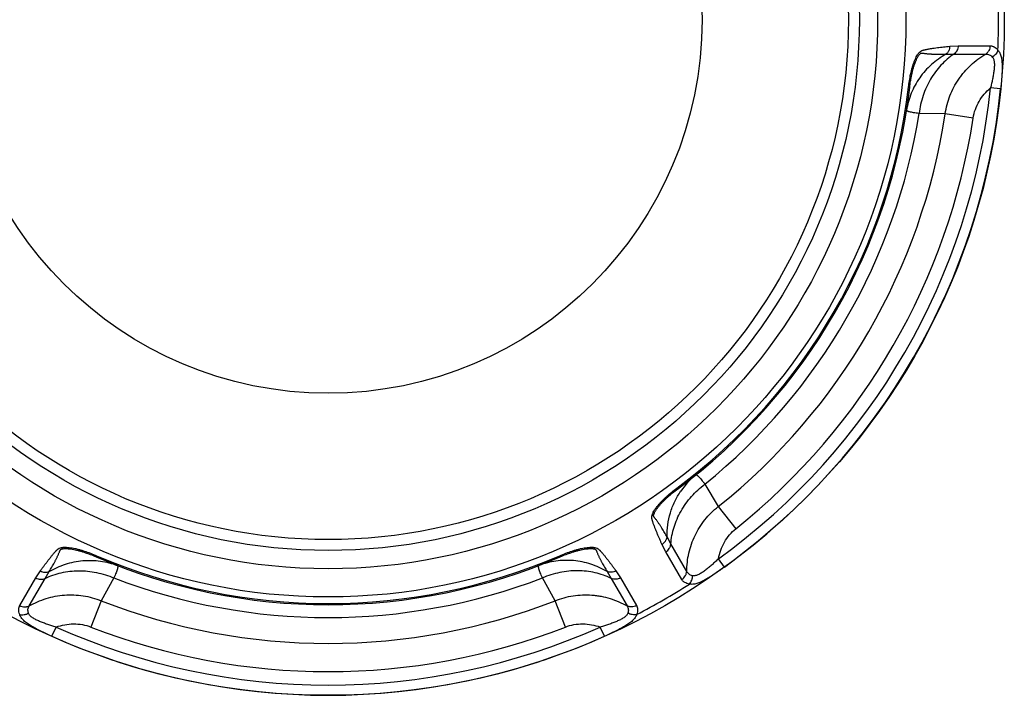
# Model space of a CAD drawing. Units: inches. Extents: x 0 to 11, y 0 to 8.5.
# Drawn here: x 4.8 to 5.6, y 3.9 to 4.5 of the extents above; entities that cross this region are included whole.
import ezdxf

# ---------------------------------------------------------------- set-up
doc = ezdxf.new("R2010")
doc.units = ezdxf.units.IN
doc.header["$LTSCALE"] = 0.605
doc.header["$MEASUREMENT"] = 0
doc.layers.get('0').update_dxf_attribs({"linetype": 'CONTINUOUS'})

msp = doc.modelspace()

# ---------------------------------------------------------------- linework, layer by layer
at = {"color": 7, "linetype": 'Continuous'}
for p, q in [((5.53031, 4.43093), (5.53696, 4.43127)), ((5.53696, 4.43127), (5.56198, 4.43126)), ((5.5273, 4.42459), (5.53352, 4.42471)), ((5.53352, 4.42471), (5.55857, 4.4247)), ((5.49793, 4.39859), (5.49883, 4.39848)), ((5.57031, 4.39729), (5.56237, 4.39811)), ((5.52677, 4.37779), (5.50622, 4.37803)), ((5.54871, 4.37444), (5.52677, 4.37779)), ((5.33793, 4.08654), (5.34841, 4.06887)), ((5.31598, 4.08344), (5.31652, 4.08272)), ((5.34841, 4.06887), (5.36228, 4.05155)), ((5.30719, 4.03329), (5.30416, 4.03925)), ((5.31116, 4.03956), (5.30815, 4.04501)), ((5.32369, 4.01787), (5.31116, 4.03956)), ((5.31971, 4.01163), (5.30719, 4.03329)), ((4.85997, 4.03026), (4.85961, 4.02944)), ((5.22388, 4.03026), (5.22423, 4.02944)), ((5.3533, 4.02141), (5.34861, 4.02788)), ((4.81215, 4.0128), (4.81579, 4.01841)), ((4.81956, 4.0125), (4.82277, 4.01783)), ((5.26108, 4.01783), (5.26429, 4.0125)), ((5.26807, 4.01839), (5.27169, 4.01281)), ((4.79965, 3.99113), (4.81215, 4.0128)), ((4.80704, 3.99081), (4.81956, 4.0125)), ((4.87363, 4.01281), (4.86357, 3.99489)), ((5.22028, 3.99489), (5.21021, 4.01281)), ((5.26429, 4.0125), (5.2768, 3.99081)), ((5.27169, 4.01281), (5.2842, 3.99113)), ((4.86357, 3.99489), (4.8555, 3.97422)), ((5.22118, 3.99261), (5.22028, 3.99489)), ((5.22835, 3.97422), (5.22028, 3.99489)), ((4.82491, 3.96693), (4.82817, 3.97422)), ((5.25894, 3.96693), (5.25568, 3.97422))]:
    msp.add_line(p, q, dxfattribs=at)
for radius in [0.53125, 0.45394, 0.43175, 0.41735, 0.40875, 0.29375]:
    msp.add_circle((5.04192, 4.45177), radius, dxfattribs=at)
for centre, radius, start, end in [((5.04192, 4.45177), 0.52676, 357.39418, 2.60582), ((5.04192, 4.45177), 0.4591, 306.65072, 353.34929), ((5.04192, 4.45177), 0.46, 306.65147, 353.34853), ((5.04192, 4.45177), 0.5232, 305.88647, 354.1135), ((5.04192, 4.45177), 0.53119, 305.88647, 354.1135), ((5.04192, 4.45177), 0.47011, 309.02406, 350.97594), ((5.04192, 4.45177), 0.49046, 308.67501, 351.32499), ((5.04192, 4.45177), 0.51265, 308.67586, 351.32554), ((5.36835, 4.04709), 0.05993, 128.90063, 145.52205), ((5.04192, 4.45177), 0.46, 246.65147, 293.34853), ((5.04192, 4.45177), 0.4591, 246.65072, 293.34929), ((5.04192, 4.45177), 0.47011, 249.02406, 290.97594), ((5.04192, 4.45177), 0.52676, 297.39418, 302.60582), ((5.04192, 4.45177), 0.49046, 248.67501, 291.32499), ((5.04192, 4.45177), 0.5232, 245.88647, 294.1135), ((5.04192, 4.45177), 0.51265, 248.67586, 291.32554), ((5.04192, 4.45177), 0.53119, 245.88647, 294.1135)]:
    msp.add_arc(centre, radius, start, end, dxfattribs=at)
for points, knots in [([(5.49794, 4.39859), (5.49814, 4.40033), (5.49861, 4.40379), (5.49939, 4.40805), (5.50014, 4.41138), (5.50077, 4.4138), (5.50146, 4.41613), (5.50223, 4.41836), (5.50306, 4.42046), (5.50397, 4.42239), (5.50481, 4.42386), (5.50553, 4.42491), (5.50623, 4.42581), (5.50698, 4.42657), (5.50782, 4.42713), (5.50842, 4.42744), (5.50903, 4.42768), (5.50965, 4.42787), (5.51026, 4.42803), (5.51086, 4.42818), (5.51147, 4.42832), (5.51228, 4.42849), (5.5133, 4.42868), (5.51451, 4.42889), (5.51573, 4.42908), (5.51694, 4.42927), (5.51856, 4.4295), (5.52059, 4.42977), (5.52302, 4.43008), (5.52545, 4.43037), (5.52788, 4.43065), (5.5295, 4.43084), (5.53031, 4.43093)], [0, 0, 0, 0, 0.097814, 0.194518, 0.24199, 0.28859, 0.334041, 0.378039, 0.420215, 0.460131, 0.497274, 0.51464, 0.531108, 0.560807, 0.574119, 0.586737, 0.598886, 0.610753, 0.622477, 0.634135, 0.645746, 0.657318, 0.680377, 0.703358, 0.726291, 0.749187, 0.772054, 0.817729, 0.863347, 0.908924, 0.954472, 1, 1, 1, 1]), ([(5.49883, 4.39848), (5.49902, 4.40016), (5.49936, 4.40266), (5.49993, 4.40598), (5.50042, 4.40843), (5.50096, 4.41085), (5.50157, 4.41321), (5.50225, 4.41549), (5.503, 4.41768), (5.5037, 4.41943), (5.5043, 4.42074), (5.50476, 4.42168), (5.50524, 4.42255), (5.50575, 4.42337), (5.50627, 4.42411), (5.50673, 4.42466), (5.50711, 4.42502), (5.50739, 4.42524), (5.50767, 4.42541), (5.50796, 4.42551), (5.50823, 4.42555), (5.5085, 4.42555), (5.50876, 4.42553), (5.5091, 4.42549), (5.50952, 4.42542), (5.5102, 4.42532), (5.51104, 4.4252), (5.51204, 4.42508), (5.51305, 4.42497), (5.51406, 4.42489), (5.51508, 4.42481), (5.51609, 4.42475), (5.5171, 4.42469), (5.51812, 4.42465), (5.51948, 4.4246), (5.52117, 4.42457), (5.52321, 4.42455), (5.52525, 4.42456), (5.52662, 4.42458), (5.5273, 4.42459)], [0, 0, 0, 0, 0.104181, 0.156153, 0.207805, 0.258919, 0.309258, 0.358517, 0.406326, 0.452277, 0.474411, 0.495875, 0.516566, 0.53636, 0.555076, 0.572404, 0.580383, 0.587767, 0.594465, 0.600526, 0.606176, 0.611623, 0.616979, 0.622293, 0.632864, 0.64339, 0.664366, 0.685297, 0.706208, 0.727116, 0.748026, 0.768947, 0.789877, 0.81082, 0.831778, 0.873738, 0.915761, 0.957848, 1, 1, 1, 1]), ([(5.53029, 4.43093), (5.53029, 4.4303), (5.53015, 4.42907), (5.52965, 4.4276), (5.52907, 4.42653), (5.52839, 4.42557), (5.52776, 4.42494), (5.5273, 4.42459)], [0, 0, 0, 0, 0.258201, 0.511899, 0.636599, 0.75963, 1, 1, 1, 1]), ([(5.53697, 4.43127), (5.53694, 4.43062), (5.53676, 4.42931), (5.53617, 4.42778), (5.53551, 4.42667), (5.53474, 4.42568), (5.53403, 4.42505), (5.53352, 4.42471)], [0, 0, 0, 0, 0.257449, 0.511237, 0.636146, 0.759402, 1, 1, 1, 1]), ([(5.56198, 4.43126), (5.56196, 4.4306), (5.56178, 4.4293), (5.5612, 4.42777), (5.56054, 4.42666), (5.55977, 4.42567), (5.55907, 4.42505), (5.55857, 4.4247)], [0, 0, 0, 0, 0.257397, 0.51117, 0.636084, 0.759355, 1, 1, 1, 1]), ([(5.56198, 4.43126), (5.56225, 4.43126), (5.5628, 4.43123), (5.56362, 4.43107), (5.56442, 4.4308), (5.5655, 4.43028), (5.56681, 4.42933), (5.5677, 4.42836), (5.56813, 4.42782)], [0, 0, 0, 0, 0.111875, 0.224861, 0.34037, 0.459815, 0.71533, 1, 1, 1, 1]), ([(5.56813, 4.42782), (5.56798, 4.42727), (5.56753, 4.42619), (5.56671, 4.42496), (5.56592, 4.42407), (5.56503, 4.42323), (5.56428, 4.4227), (5.56376, 4.42239)], [0, 0, 0, 0, 0.239456, 0.488693, 0.615891, 0.744008, 1, 1, 1, 1]), ([(5.56813, 4.42782), (5.56845, 4.4275), (5.56904, 4.42678), (5.56975, 4.42553), (5.57032, 4.42412), (5.57076, 4.42256), (5.57107, 4.42086), (5.57128, 4.41903), (5.57141, 4.41711), (5.57147, 4.41437), (5.57139, 4.4108), (5.57118, 4.40714), (5.57095, 4.40415), (5.57069, 4.4011), (5.57047, 4.39882), (5.57031, 4.39729)], [0, 0, 0, 0, 0.043181, 0.088613, 0.13694, 0.188671, 0.243985, 0.302698, 0.364502, 0.429063, 0.564897, 0.707066, 0.779657, 0.852836, 1, 1, 1, 1]), ([(5.5273, 4.42459), (5.52525, 4.42344), (5.52129, 4.42092), (5.51582, 4.41653), (5.51089, 4.41157), (5.50657, 4.40611), (5.50291, 4.40022), (5.49995, 4.39397), (5.49772, 4.38744), (5.49675, 4.38294), (5.4964, 4.38068)], [0, 0, 0, 0, 0.126708, 0.252861, 0.378415, 0.50345, 0.628025, 0.752224, 0.876193, 1, 1, 1, 1]), ([(5.53352, 4.42471), (5.53168, 4.42346), (5.52812, 4.42073), (5.52326, 4.41601), (5.51889, 4.41072), (5.51507, 4.40491), (5.51184, 4.39865), (5.50925, 4.39204), (5.50733, 4.38514), (5.50651, 4.38041), (5.50622, 4.37803)], [0, 0, 0, 0, 0.119722, 0.241092, 0.364093, 0.488717, 0.614836, 0.742252, 0.870757, 1, 1, 1, 1]), ([(5.52677, 4.37779), (5.52711, 4.38022), (5.52807, 4.38504), (5.53034, 4.39205), (5.53341, 4.39874), (5.53658, 4.40399), (5.53945, 4.40794), (5.54253, 4.41172), (5.54678, 4.41611), (5.5524, 4.42078), (5.55647, 4.42347), (5.55857, 4.4247)], [0, 0, 0, 0, 0.12554, 0.251003, 0.376294, 0.50142, 0.563936, 0.6264, 0.75112, 0.875673, 1, 1, 1, 1]), ([(5.55857, 4.4247), (5.55903, 4.42473), (5.55997, 4.42469), (5.56134, 4.42428), (5.56264, 4.42351), (5.5634, 4.42279), (5.56376, 4.42239)], [0, 0, 0, 0, 0.235555, 0.47399, 0.725645, 1, 1, 1, 1]), ([(5.56376, 4.42239), (5.564, 4.42211), (5.56443, 4.42147), (5.56488, 4.42035), (5.56517, 4.41909), (5.56533, 4.41772), (5.56537, 4.41626), (5.56533, 4.41473), (5.56521, 4.41315), (5.56496, 4.41098), (5.56454, 4.40821), (5.5639, 4.40486), (5.56317, 4.40148), (5.56264, 4.39923), (5.56237, 4.39811)], [0, 0, 0, 0, 0.044599, 0.092568, 0.144387, 0.199932, 0.258777, 0.320316, 0.38404, 0.449473, 0.583983, 0.721494, 0.860493, 1, 1, 1, 1]), ([(5.54871, 4.37445), (5.54906, 4.37675), (5.55021, 4.38128), (5.55319, 4.38762), (5.55727, 4.39333), (5.56059, 4.39661), (5.56237, 4.39811)], [0, 0, 0, 0, 0.249965, 0.499945, 0.749969, 1, 1, 1, 1]), ([(5.50622, 4.37803), (5.50544, 4.37812), (5.50399, 4.3783), (5.50198, 4.3786), (5.50026, 4.37891), (5.49903, 4.37919), (5.49821, 4.37942), (5.49771, 4.37959), (5.49729, 4.37976), (5.49695, 4.37993), (5.49669, 4.38011), (5.4965, 4.38029), (5.49641, 4.38045), (5.49639, 4.38059), (5.49639, 4.38065), (5.4964, 4.38068)], [0, 0, 0, 0, 0.223026, 0.417962, 0.584084, 0.721059, 0.778604, 0.828908, 0.872088, 0.908362, 0.938133, 0.962167, 0.981914, 0.990978, 1, 1, 1, 1]), ([(5.33072, 4.09372), (5.33075, 4.09374), (5.3308, 4.09378), (5.33093, 4.09382), (5.33112, 4.09383), (5.33136, 4.09376), (5.33165, 4.09362), (5.33197, 4.09341), (5.33232, 4.09313), (5.33272, 4.09278), (5.33333, 4.09218), (5.33419, 4.09126), (5.33531, 4.08993), (5.33658, 4.08833), (5.33746, 4.08717), (5.33793, 4.08654)], [0, 0, 0, 0, 0.009022, 0.018086, 0.037833, 0.061867, 0.091638, 0.127912, 0.171092, 0.221396, 0.278941, 0.415916, 0.582038, 0.776974, 1, 1, 1, 1]), ([(5.31116, 4.03956), (5.31132, 4.04177), (5.31191, 4.04622), (5.31356, 4.05279), (5.31596, 4.05923), (5.31908, 4.06544), (5.32288, 4.07136), (5.32732, 4.07691), (5.33233, 4.08203), (5.33601, 4.0851), (5.33793, 4.08654)], [0, 0, 0, 0, 0.119722, 0.241092, 0.364093, 0.488717, 0.614836, 0.742252, 0.870757, 1, 1, 1, 1]), ([(5.30416, 4.03925), (5.30383, 4.03999), (5.30318, 4.04149), (5.30221, 4.04373), (5.30125, 4.04598), (5.3003, 4.04824), (5.29952, 4.05013), (5.29891, 4.05165), (5.29847, 4.05279), (5.29803, 4.05394), (5.2976, 4.0551), (5.29726, 4.05607), (5.297, 4.05686), (5.29682, 4.05745), (5.29664, 4.05806), (5.29648, 4.05866), (5.29634, 4.05929), (5.29625, 4.05994), (5.29621, 4.06062), (5.29627, 4.06162), (5.29656, 4.06265), (5.29698, 4.06371), (5.29754, 4.06485), (5.29839, 4.06632), (5.29961, 4.06807), (5.30101, 4.06984), (5.30256, 4.07162), (5.30423, 4.07338), (5.30601, 4.07514), (5.30852, 4.07745), (5.31182, 4.08026), (5.31457, 4.08239), (5.31598, 4.08343)], [0, 0, 0, 0, 0.045522, 0.091065, 0.136636, 0.182248, 0.227917, 0.250783, 0.273676, 0.296606, 0.319584, 0.342641, 0.354213, 0.365822, 0.377479, 0.389202, 0.401074, 0.413229, 0.425845, 0.43916, 0.468891, 0.485366, 0.502738, 0.539892, 0.579814, 0.621992, 0.66599, 0.71144, 0.758036, 0.805504, 0.902198, 1, 1, 1, 1]), ([(5.30815, 4.04501), (5.30782, 4.0456), (5.30715, 4.04679), (5.30614, 4.04857), (5.3051, 4.05032), (5.30422, 4.05178), (5.30351, 4.05293), (5.30296, 4.05378), (5.30241, 4.05464), (5.30185, 4.05548), (5.30127, 4.05632), (5.30069, 4.05715), (5.3001, 4.05797), (5.29949, 4.05879), (5.29896, 4.05945), (5.29854, 4.05998), (5.29827, 4.06032), (5.29807, 4.06059), (5.29792, 4.06081), (5.29779, 4.06104), (5.29768, 4.0613), (5.29762, 4.06159), (5.29763, 4.06192), (5.29768, 4.06228), (5.29777, 4.06265), (5.2979, 4.06304), (5.29811, 4.06358), (5.29843, 4.06428), (5.29888, 4.06512), (5.2994, 4.06598), (5.29998, 4.06685), (5.30082, 4.06803), (5.30198, 4.0695), (5.3035, 4.07125), (5.30514, 4.07298), (5.30688, 4.07469), (5.3087, 4.07637), (5.31058, 4.07802), (5.31317, 4.08016), (5.31517, 4.08171), (5.31652, 4.08272)], [0, 0, 0, 0, 0.042152, 0.084238, 0.126261, 0.16822, 0.189178, 0.210121, 0.231051, 0.251971, 0.272881, 0.293789, 0.314699, 0.33563, 0.356606, 0.367132, 0.377702, 0.383019, 0.388374, 0.393818, 0.39947, 0.405531, 0.412228, 0.419612, 0.427592, 0.436058, 0.444926, 0.463642, 0.483435, 0.504126, 0.525591, 0.547724, 0.593676, 0.641484, 0.690743, 0.741081, 0.792196, 0.843847, 0.895819, 1, 1, 1, 1]), ([(5.30815, 4.04501), (5.30811, 4.04821), (5.30851, 4.05463), (5.31056, 4.064), (5.31399, 4.07291), (5.31717, 4.07841), (5.31896, 4.08101)], [0, 0, 0, 0, 0.252242, 0.502888, 0.752059, 1, 1, 1, 1]), ([(5.32369, 4.01787), (5.3237, 4.0203), (5.324, 4.02517), (5.32522, 4.03238), (5.32724, 4.03942), (5.33004, 4.04621), (5.33358, 4.05264), (5.33785, 4.05864), (5.34278, 4.06411), (5.34648, 4.06736), (5.34841, 4.06887)], [0, 0, 0, 0, 0.124334, 0.248892, 0.373619, 0.498557, 0.623689, 0.748986, 0.874453, 1, 1, 1, 1]), ([(5.34861, 4.02788), (5.34902, 4.03017), (5.35021, 4.03469), (5.35311, 4.04107), (5.35712, 4.04683), (5.36047, 4.05009), (5.36228, 4.05155)], [0, 0, 0, 0, 0.250033, 0.500059, 0.750038, 1, 1, 1, 1]), ([(5.30416, 4.03925), (5.30469, 4.03956), (5.30569, 4.0403), (5.30671, 4.04147), (5.30735, 4.0425), (5.30784, 4.04357), (5.30807, 4.04443), (5.30815, 4.04501)], [0, 0, 0, 0, 0.258201, 0.511899, 0.636599, 0.759629, 1, 1, 1, 1]), ([(5.30719, 4.03329), (5.30775, 4.03364), (5.30879, 4.03446), (5.30982, 4.03573), (5.31045, 4.03686), (5.31092, 4.03802), (5.31111, 4.03894), (5.31116, 4.03956)], [0, 0, 0, 0, 0.257449, 0.511237, 0.636146, 0.759402, 1, 1, 1, 1]), ([(4.81579, 4.01841), (4.81627, 4.01906), (4.81724, 4.02037), (4.8187, 4.02233), (4.82017, 4.02429), (4.82165, 4.02624), (4.82289, 4.02786), (4.8239, 4.02915), (4.82467, 4.03011), (4.82545, 4.03106), (4.82624, 4.03201), (4.82691, 4.03279), (4.82746, 4.03341), (4.82789, 4.03386), (4.82832, 4.03432), (4.82877, 4.03476), (4.82924, 4.0352), (4.82975, 4.0356), (4.83032, 4.03598), (4.83122, 4.03642), (4.83226, 4.03669), (4.83339, 4.03685), (4.83465, 4.03694), (4.83635, 4.03693), (4.83848, 4.03675), (4.84071, 4.03643), (4.84302, 4.03598), (4.84539, 4.03541), (4.8478, 4.03474), (4.85106, 4.03373), (4.85514, 4.03227), (4.85836, 4.03096), (4.85997, 4.03026)], [0, 0, 0, 0, 0.045522, 0.091065, 0.136636, 0.182248, 0.227917, 0.250782, 0.273676, 0.296606, 0.319584, 0.342641, 0.354213, 0.365822, 0.377479, 0.389202, 0.401074, 0.413229, 0.425845, 0.439159, 0.468892, 0.485366, 0.502738, 0.539892, 0.579814, 0.621992, 0.66599, 0.71144, 0.758036, 0.805504, 0.902198, 1, 1, 1, 1]), ([(4.82277, 4.01783), (4.82312, 4.01841), (4.82382, 4.01958), (4.82485, 4.02135), (4.82585, 4.02312), (4.82667, 4.02461), (4.82731, 4.02581), (4.82778, 4.02671), (4.82824, 4.02762), (4.82869, 4.02853), (4.82913, 4.02944), (4.82956, 4.03036), (4.82997, 4.03129), (4.83037, 4.03222), (4.83069, 4.03301), (4.83094, 4.03364), (4.83109, 4.03404), (4.83123, 4.03436), (4.83134, 4.03459), (4.83148, 4.03482), (4.83165, 4.03504), (4.83188, 4.03524), (4.83216, 4.0354), (4.83249, 4.03553), (4.83286, 4.03564), (4.83326, 4.03572), (4.83384, 4.03582), (4.8346, 4.03589), (4.83556, 4.03591), (4.83656, 4.03589), (4.8376, 4.03583), (4.83904, 4.03569), (4.8409, 4.03542), (4.84317, 4.03497), (4.84549, 4.03442), (4.84784, 4.03377), (4.85021, 4.03303), (4.85258, 4.03222), (4.85573, 4.03106), (4.85807, 4.0301), (4.85962, 4.02944)], [0, 0, 0, 0, 0.042152, 0.084238, 0.126261, 0.16822, 0.189178, 0.210121, 0.231051, 0.251971, 0.272881, 0.293789, 0.314699, 0.33563, 0.356606, 0.367132, 0.377702, 0.383019, 0.388374, 0.393818, 0.39947, 0.405531, 0.412228, 0.419612, 0.427592, 0.436058, 0.444926, 0.463642, 0.483435, 0.504126, 0.525591, 0.547724, 0.593676, 0.641484, 0.690743, 0.741081, 0.792196, 0.843847, 0.895819, 1, 1, 1, 1]), ([(5.22388, 4.03026), (5.22549, 4.03096), (5.22871, 4.03227), (5.23279, 4.03373), (5.23606, 4.03474), (5.23846, 4.03541), (5.24083, 4.03598), (5.24315, 4.03643), (5.24538, 4.03675), (5.24751, 4.03693), (5.2492, 4.03694), (5.25047, 4.03685), (5.2516, 4.03669), (5.25264, 4.03642), (5.25353, 4.03597), (5.2541, 4.0356), (5.25462, 4.03519), (5.25509, 4.03476), (5.25553, 4.03431), (5.25597, 4.03386), (5.25639, 4.0334), (5.25694, 4.03278), (5.25762, 4.032), (5.25841, 4.03105), (5.25918, 4.0301), (5.25995, 4.02914), (5.26096, 4.02785), (5.26221, 4.02623), (5.26369, 4.02428), (5.26516, 4.02232), (5.26662, 4.02036), (5.26759, 4.01905), (5.26807, 4.01839)], [0, 0, 0, 0, 0.097814, 0.194518, 0.24199, 0.28859, 0.334041, 0.378039, 0.420215, 0.460131, 0.497274, 0.51464, 0.531108, 0.560807, 0.57412, 0.586737, 0.598886, 0.610754, 0.622477, 0.634135, 0.645746, 0.657318, 0.680377, 0.703358, 0.726291, 0.749187, 0.772055, 0.817729, 0.863347, 0.908924, 0.954472, 1, 1, 1, 1]), ([(5.22423, 4.02944), (5.22578, 4.0301), (5.22812, 4.03106), (5.23127, 4.03222), (5.23364, 4.03303), (5.23601, 4.03377), (5.23836, 4.03442), (5.24068, 4.03497), (5.24295, 4.03542), (5.2448, 4.03569), (5.24625, 4.03583), (5.24728, 4.03589), (5.24829, 4.03591), (5.24924, 4.03589), (5.25014, 4.0358), (5.25085, 4.03568), (5.25136, 4.03553), (5.25169, 4.0354), (5.25197, 4.03524), (5.2522, 4.03504), (5.25237, 4.03482), (5.2525, 4.03459), (5.25262, 4.03436), (5.25275, 4.03404), (5.25291, 4.03364), (5.25316, 4.03301), (5.25347, 4.03222), (5.25387, 4.03129), (5.25429, 4.03036), (5.25471, 4.02944), (5.25515, 4.02853), (5.25561, 4.02762), (5.25607, 4.02671), (5.25654, 4.02581), (5.25718, 4.02461), (5.25799, 4.02312), (5.259, 4.02135), (5.26002, 4.01958), (5.26072, 4.01841), (5.26108, 4.01783)], [0, 0, 0, 0, 0.104181, 0.156153, 0.207805, 0.258919, 0.309258, 0.358517, 0.406326, 0.452277, 0.474411, 0.495875, 0.516566, 0.53636, 0.555076, 0.572404, 0.580383, 0.587767, 0.594465, 0.600526, 0.606176, 0.611623, 0.616979, 0.622293, 0.632864, 0.64339, 0.664366, 0.685297, 0.706208, 0.727116, 0.748026, 0.768947, 0.789877, 0.81082, 0.831778, 0.873738, 0.915761, 0.957848, 1, 1, 1, 1]), ([(4.82277, 4.01783), (4.82479, 4.01903), (4.82895, 4.0212), (4.83549, 4.02374), (4.84225, 4.02553), (4.84914, 4.02654), (4.85607, 4.02677), (4.86296, 4.02621), (4.86973, 4.02487), (4.87411, 4.02346), (4.87625, 4.02264)], [0, 0, 0, 0, 0.126708, 0.252861, 0.378415, 0.50345, 0.628025, 0.752223, 0.876193, 1, 1, 1, 1]), ([(5.26108, 4.01783), (5.25906, 4.01903), (5.2549, 4.0212), (5.24835, 4.02374), (5.2416, 4.02553), (5.23471, 4.02654), (5.22778, 4.02677), (5.22088, 4.02621), (5.21412, 4.02487), (5.20974, 4.02346), (5.2076, 4.02264)], [0, 0, 0, 0, 0.126708, 0.252861, 0.378415, 0.50345, 0.628025, 0.752224, 0.876193, 1, 1, 1, 1]), ([(5.34861, 4.02788), (5.34778, 4.02708), (5.3461, 4.02549), (5.34354, 4.02317), (5.34095, 4.02095), (5.33877, 4.01919), (5.33701, 4.0179), (5.3357, 4.017), (5.3344, 4.0162), (5.33311, 4.01551), (5.33185, 4.01496), (5.33061, 4.01458), (5.32942, 4.01441), (5.32864, 4.01446), (5.32828, 4.01453)], [0, 0, 0, 0, 0.139507, 0.278506, 0.416017, 0.550528, 0.615962, 0.679687, 0.741223, 0.800064, 0.855612, 0.907434, 0.955398, 1, 1, 1, 1]), ([(4.81579, 4.01841), (4.81633, 4.0181), (4.81747, 4.0176), (4.81899, 4.0173), (4.8202, 4.01727), (4.82138, 4.01738), (4.82224, 4.01761), (4.82277, 4.01783)], [0, 0, 0, 0, 0.258201, 0.511899, 0.636599, 0.759629, 1, 1, 1, 1]), ([(4.81956, 4.0125), (4.82156, 4.01347), (4.82571, 4.01518), (4.83222, 4.01704), (4.83899, 4.01818), (4.84593, 4.01858), (4.85296, 4.01825), (4.85999, 4.01718), (4.86692, 4.0154), (4.87143, 4.01374), (4.87363, 4.01281)], [0, 0, 0, 0, 0.119722, 0.241092, 0.364093, 0.488717, 0.614836, 0.742252, 0.870757, 1, 1, 1, 1]), ([(4.87625, 4.02264), (4.87628, 4.02263), (4.87633, 4.0226), (4.87644, 4.02251), (4.87654, 4.02235), (4.8766, 4.0221), (4.87662, 4.02178), (4.8766, 4.0214), (4.87654, 4.02095), (4.87643, 4.02044), (4.87622, 4.01961), (4.87585, 4.0184), (4.87526, 4.01677), (4.87451, 4.01487), (4.87394, 4.01352), (4.87363, 4.01281)], [0, 0, 0, 0, 0.009022, 0.018086, 0.037833, 0.061867, 0.091638, 0.127912, 0.171092, 0.221396, 0.278941, 0.415916, 0.582038, 0.776974, 1, 1, 1, 1]), ([(5.21021, 4.01281), (5.2099, 4.01352), (5.20934, 4.01487), (5.20859, 4.01677), (5.208, 4.0184), (5.20763, 4.01961), (5.20742, 4.02044), (5.20731, 4.02095), (5.20725, 4.0214), (5.20722, 4.02178), (5.20725, 4.0221), (5.20731, 4.02235), (5.20741, 4.02251), (5.20751, 4.0226), (5.20757, 4.02263), (5.2076, 4.02264)], [0, 0, 0, 0, 0.223026, 0.417962, 0.584084, 0.721059, 0.778604, 0.828908, 0.872088, 0.908362, 0.938133, 0.962167, 0.981914, 0.990978, 1, 1, 1, 1]), ([(5.26429, 4.0125), (5.26229, 4.01347), (5.25814, 4.01518), (5.25163, 4.01704), (5.24486, 4.01818), (5.23791, 4.01858), (5.23089, 4.01825), (5.22386, 4.01718), (5.21692, 4.0154), (5.21242, 4.01374), (5.21021, 4.01281)], [0, 0, 0, 0, 0.119722, 0.241092, 0.364093, 0.488717, 0.614836, 0.742252, 0.870757, 1, 1, 1, 1]), ([(5.26806, 4.01841), (5.26752, 4.0181), (5.26638, 4.0176), (5.26486, 4.0173), (5.26364, 4.01727), (5.26247, 4.01738), (5.26161, 4.01761), (5.26108, 4.01783)], [0, 0, 0, 0, 0.258201, 0.511899, 0.636599, 0.75963, 1, 1, 1, 1]), ([(5.31971, 4.01163), (5.32027, 4.01198), (5.32131, 4.01279), (5.32234, 4.01406), (5.32297, 4.01518), (5.32344, 4.01634), (5.32364, 4.01726), (5.32369, 4.01787)], [0, 0, 0, 0, 0.257397, 0.51117, 0.636084, 0.759355, 1, 1, 1, 1]), ([(5.32828, 4.01453), (5.32775, 4.01464), (5.32676, 4.01494), (5.32544, 4.01568), (5.32439, 4.01667), (5.32389, 4.01746), (5.32369, 4.01787)], [0, 0, 0, 0, 0.274359, 0.526013, 0.764448, 1, 1, 1, 1]), ([(5.3533, 4.02141), (5.35205, 4.02051), (5.35018, 4.01917), (5.34767, 4.01743), (5.34519, 4.01573), (5.34214, 4.01372), (5.33908, 4.01186), (5.33668, 4.01055), (5.33495, 4.00969), (5.33327, 4.00897), (5.33164, 4.00839), (5.33006, 4.00798), (5.32856, 4.00777), (5.32712, 4.00776), (5.3262, 4.00791), (5.32577, 4.00803)], [0, 0, 0, 0, 0.147164, 0.220343, 0.292934, 0.435102, 0.570936, 0.635502, 0.697305, 0.756, 0.811301, 0.863063, 0.911422, 0.956835, 1, 1, 1, 1]), ([(4.81215, 4.0128), (4.81273, 4.01249), (4.81396, 4.012), (4.81558, 4.01174), (4.81686, 4.01176), (4.81811, 4.01193), (4.819, 4.01223), (4.81956, 4.0125)], [0, 0, 0, 0, 0.257449, 0.511237, 0.636146, 0.759402, 1, 1, 1, 1]), ([(5.2717, 4.0128), (5.27112, 4.01249), (5.26989, 4.012), (5.26827, 4.01174), (5.26698, 4.01176), (5.26574, 4.01193), (5.26485, 4.01223), (5.26429, 4.0125)], [0, 0, 0, 0, 0.257449, 0.511237, 0.636146, 0.759402, 1, 1, 1, 1]), ([(5.32577, 4.00803), (5.32508, 4.00813), (5.3238, 4.00842), (5.32232, 4.00908), (5.32133, 4.00976), (5.3207, 4.01032), (5.32015, 4.01094), (5.31985, 4.0114), (5.31971, 4.01163)], [0, 0, 0, 0, 0.28467, 0.540184, 0.659629, 0.775138, 0.888124, 1, 1, 1, 1]), ([(5.32577, 4.00803), (5.32616, 4.00844), (5.32688, 4.00937), (5.32753, 4.01069), (5.32791, 4.01183), (5.32819, 4.01301), (5.32828, 4.01392), (5.32828, 4.01453)], [0, 0, 0, 0, 0.239459, 0.488696, 0.615892, 0.744009, 1, 1, 1, 1]), ([(4.80704, 3.99081), (4.80915, 3.99201), (4.81351, 3.99419), (4.82037, 3.99673), (4.82748, 3.9985), (4.83475, 3.99947), (4.8421, 3.99962), (4.84943, 3.99892), (4.85664, 3.99739), (4.86129, 3.99581), (4.86357, 3.99489)], [0, 0, 0, 0, 0.124334, 0.248892, 0.373619, 0.498557, 0.623689, 0.748986, 0.874453, 1, 1, 1, 1]), ([(5.22028, 3.99489), (5.22255, 3.99581), (5.22721, 3.99739), (5.23442, 3.99892), (5.24175, 3.99962), (5.24787, 3.9995), (5.25273, 3.99899), (5.25755, 3.9982), (5.26347, 3.99673), (5.27033, 3.99419), (5.27469, 3.99201), (5.2768, 3.99081)], [0, 0, 0, 0, 0.12554, 0.251003, 0.376294, 0.50142, 0.563936, 0.6264, 0.75112, 0.875673, 1, 1, 1, 1]), ([(4.79956, 3.98408), (4.7993, 3.98472), (4.79891, 3.98598), (4.79874, 3.98759), (4.79884, 3.98879), (4.79901, 3.98962), (4.79927, 3.9904), (4.79952, 3.99089), (4.79965, 3.99113)], [0, 0, 0, 0, 0.28467, 0.540184, 0.659629, 0.775138, 0.888124, 1, 1, 1, 1]), ([(4.79956, 3.98408), (4.80011, 3.98394), (4.80127, 3.98379), (4.80274, 3.98389), (4.80392, 3.98413), (4.80508, 3.98448), (4.80592, 3.98486), (4.80645, 3.98516)], [0, 0, 0, 0, 0.239459, 0.488696, 0.615892, 0.744009, 1, 1, 1, 1]), ([(4.79965, 3.99113), (4.80023, 3.99082), (4.80145, 3.99033), (4.80307, 3.99006), (4.80435, 3.99008), (4.80559, 3.99025), (4.80649, 3.99054), (4.80704, 3.99081)], [0, 0, 0, 0, 0.257397, 0.51117, 0.636084, 0.759355, 1, 1, 1, 1]), ([(4.80645, 3.98516), (4.80628, 3.98567), (4.80604, 3.98668), (4.80602, 3.98819), (4.80635, 3.98959), (4.80679, 3.99042), (4.80704, 3.99081)], [0, 0, 0, 0, 0.274359, 0.526013, 0.764448, 1, 1, 1, 1]), ([(4.82817, 3.97422), (4.82706, 3.97455), (4.82485, 3.97521), (4.82156, 3.97626), (4.81834, 3.97739), (4.81573, 3.9784), (4.81372, 3.97928), (4.8123, 3.97997), (4.81095, 3.98069), (4.80971, 3.98146), (4.8086, 3.98228), (4.80765, 3.98316), (4.80691, 3.98411), (4.80656, 3.98481), (4.80645, 3.98516)], [0, 0, 0, 0, 0.139507, 0.278506, 0.416017, 0.550528, 0.615962, 0.679687, 0.741223, 0.800064, 0.855612, 0.907434, 0.955398, 1, 1, 1, 1]), ([(5.2774, 3.98516), (5.27728, 3.98481), (5.27694, 3.98411), (5.2762, 3.98316), (5.27525, 3.98228), (5.27414, 3.98146), (5.2729, 3.98069), (5.27155, 3.97997), (5.27012, 3.97928), (5.26812, 3.9784), (5.26551, 3.97739), (5.26229, 3.97626), (5.259, 3.97521), (5.25679, 3.97455), (5.25568, 3.97422)], [0, 0, 0, 0, 0.044599, 0.092568, 0.144387, 0.199932, 0.258777, 0.320316, 0.38404, 0.449473, 0.583983, 0.721494, 0.860493, 1, 1, 1, 1]), ([(5.2842, 3.99113), (5.28362, 3.99082), (5.28239, 3.99033), (5.28078, 3.99006), (5.27949, 3.99008), (5.27825, 3.99025), (5.27736, 3.99054), (5.2768, 3.99081)], [0, 0, 0, 0, 0.257397, 0.51117, 0.636084, 0.759355, 1, 1, 1, 1]), ([(5.2768, 3.99081), (5.27706, 3.99042), (5.2775, 3.98959), (5.27783, 3.98819), (5.27781, 3.98668), (5.27757, 3.98567), (5.2774, 3.98516)], [0, 0, 0, 0, 0.235555, 0.47399, 0.725645, 1, 1, 1, 1]), ([(5.28429, 3.98408), (5.28374, 3.98394), (5.28258, 3.98379), (5.28111, 3.98389), (5.27993, 3.98413), (5.27877, 3.98448), (5.27793, 3.98486), (5.2774, 3.98516)], [0, 0, 0, 0, 0.239456, 0.488693, 0.615891, 0.744008, 1, 1, 1, 1]), ([(5.2842, 3.99113), (5.28433, 3.99089), (5.28457, 3.9904), (5.28484, 3.98962), (5.28501, 3.98879), (5.2851, 3.98759), (5.28494, 3.98598), (5.28454, 3.98472), (5.28429, 3.98408)], [0, 0, 0, 0, 0.111875, 0.224861, 0.34037, 0.459815, 0.71533, 1, 1, 1, 1]), ([(4.82491, 3.96693), (4.82351, 3.96756), (4.82141, 3.96851), (4.81865, 3.96981), (4.81594, 3.97111), (4.81267, 3.97275), (4.80954, 3.97447), (4.8072, 3.97589), (4.80559, 3.97696), (4.80412, 3.97805), (4.8028, 3.97918), (4.80167, 3.98034), (4.80073, 3.98154), (4.80001, 3.98278), (4.79968, 3.98365), (4.79956, 3.98408)], [0, 0, 0, 0, 0.147164, 0.220343, 0.292934, 0.435102, 0.570936, 0.635502, 0.697305, 0.756, 0.811301, 0.863063, 0.911422, 0.956835, 1, 1, 1, 1]), ([(4.82817, 3.97422), (4.83036, 3.97501), (4.83487, 3.97625), (4.84184, 3.97692), (4.84883, 3.97633), (4.85334, 3.97506), (4.8555, 3.97422)], [0, 0, 0, 0, 0.250033, 0.500059, 0.750038, 1, 1, 1, 1]), ([(5.22836, 3.97422), (5.23052, 3.97507), (5.23503, 3.97633), (5.24201, 3.97692), (5.24898, 3.97625), (5.25349, 3.97501), (5.25568, 3.97422)], [0, 0, 0, 0, 0.249965, 0.499945, 0.749969, 1, 1, 1, 1]), ([(5.28429, 3.98408), (5.28417, 3.98365), (5.28384, 3.98278), (5.28312, 3.98154), (5.28218, 3.98034), (5.28105, 3.97918), (5.27973, 3.97805), (5.27826, 3.97696), (5.27665, 3.97589), (5.27431, 3.97447), (5.27117, 3.97275), (5.26791, 3.97111), (5.2652, 3.96981), (5.26243, 3.96851), (5.26034, 3.96756), (5.25894, 3.96693)], [0, 0, 0, 0, 0.043181, 0.088613, 0.13694, 0.188671, 0.243985, 0.302698, 0.364502, 0.429063, 0.564897, 0.707066, 0.779657, 0.852836, 1, 1, 1, 1])]:
    msp.add_open_spline(points, degree=3, knots=knots, dxfattribs=at)

doc.saveas('drawing.dxf')
